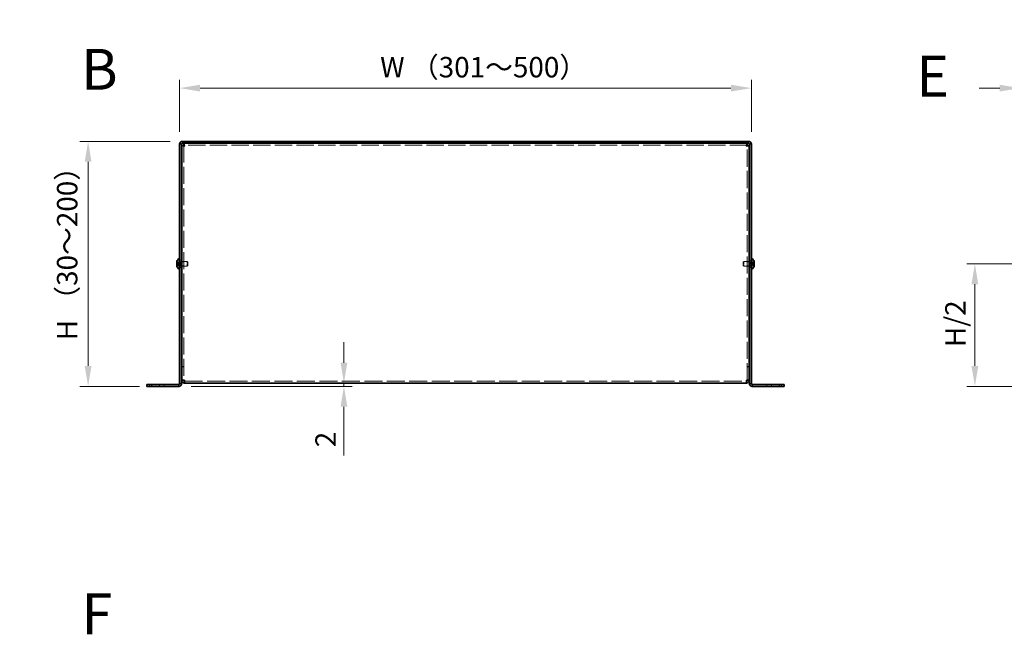
# Model space of a CAD drawing. Units: millimetres. Extents: x 72 to 6057, y 40 to 4611.
# Drawn here: x 485 to 1088, y 427 to 804 of the extents above; entities that cross this region are included whole.
import ezdxf

# ---------------------------------------------------------------- set-up
doc = ezdxf.new("R2010")
doc.units = ezdxf.units.MM
doc.header["$LTSCALE"] = 5
doc.linetypes.add('DASHED', pattern=[0.2067, 0.1654, -0.0413])
doc.layers.get('Defpoints').update_dxf_attribs({"lineweight": 25})
for name, color, linetype, lineweight in [('Dimension (ISO)', 7, 'Continuous', 18), ('Dimension (ISO) @ 1', 7, 'Continuous', 18), ('Hidden (ISO)', 7, 'DASHED', 18), ('Hidden Narrow (ISO)', 7, 'DASHED', 18), ('Symbol (ISO) @ 1', 7, 'Continuous', 18), ('Visible (ISO)', 7, 'Continuous', 35), ('Visible Narrow (ISO)', 7, 'Continuous', 25)]:
    doc.layers.add(name, color=color, linetype=linetype, lineweight=lineweight)
doc.styles.add('Note Text (TK)', font='txt')
doc.dimstyles.new('Default - Method 1b (TK)', dxfattribs={"dimscale": 5, "dimtxt": 2.5, "dimasz": 2.5, "dimexe": 1, "dimexo": 1.5, "dimgap": 1, "dimtad": 1, "dimtoh": 1, "dimrnd": 1e-08, "dimdsep": 46, "dimtxsty": 'Note Text (TK)', "dimcen": 0.09, "dimdle": 5, "dimclrd": 100, "dimclre": 100, "dimclrt": 7, "dimadec": 1, "dimazin": 1, "dimtfac": 1, "dimtmove": 0, "dimatfit": 3, "dimfxl": 0, "dimtolj": 1, "dimlwd": -1, "dimlwe": -1, "dimarcsym": 0})

# ---------------------------------------------------------------- blocks, each defined once
blk = doc.blocks.new('*D30')
at = {"layer": 'Defpoints', "color": 0, "transparency": 16777216}
for p in [(933.36, 761.71), (583.36, 727.43), (933.36, 727.43)]:
    blk.add_point(p, dxfattribs=at)
at = {"layer": 'Dimension (ISO)', "color": 100, "transparency": 16777216}
for p, q in [((583.36, 734.93), (583.36, 766.71)), ((933.36, 734.93), (933.36, 766.71)), ((595.86, 761.71), (920.86, 761.71))]:
    blk.add_line(p, q, dxfattribs=at)
for points in [[(595.86, 763.8), (595.86, 759.63), (583.36, 761.71)], [(920.86, 763.8), (920.86, 759.63), (933.36, 761.71)]]:
    blk.add_solid(points, dxfattribs=at)
at = {"layer": 'Dimension (ISO)', "color": 7, "transparency": 16777216, "insert": (702.29, 774.53), "char_height": 12.5, "attachment_point": 4, "style": 'Note Text (TK)'}
blk.add_mtext('\\A1; W （301～500）', dxfattribs=at)
blk = doc.blocks.new('*D29')
at = {"layer": 'Defpoints', "color": 0, "transparency": 16777216}
for p in [(585.06, 729.13), (527.32, 579.13), (566.36, 579.13)]:
    blk.add_point(p, dxfattribs=at)
at = {"layer": 'Dimension (ISO)', "color": 100, "transparency": 16777216}
for p, q in [((577.56, 729.13), (522.32, 729.13)), ((527.32, 716.63), (527.32, 591.63)), ((558.86, 579.13), (522.32, 579.13))]:
    blk.add_line(p, q, dxfattribs=at)
for points in [[(525.24, 716.63), (529.41, 716.63), (527.32, 729.13)], [(525.24, 591.63), (529.41, 591.63), (527.32, 579.13)]]:
    blk.add_solid(points, dxfattribs=at)
at = {"layer": 'Dimension (ISO)', "color": 7, "transparency": 16777216, "insert": (514.51, 603.52), "char_height": 12.5, "attachment_point": 4, "rotation": 90, "style": 'Note Text (TK)'}
blk.add_mtext('\\A1; H （30～200）', dxfattribs=at)
blk = doc.blocks.new('*D28')
at = {"layer": 'Defpoints', "color": 0, "transparency": 16777216}
for p in [(582.86, 579.13), (683.94, 581.13), (683.94, 579.13)]:
    blk.add_point(p, dxfattribs=at)
at = {"layer": 'Dimension (ISO)', "color": 100, "transparency": 16777216}
for p, q in [((683.94, 593.63), (683.94, 606.13)), ((590.36, 579.13), (688.94, 579.13)), ((683.94, 581.13), (683.94, 579.13)), ((683.94, 566.63), (683.94, 536.88))]:
    blk.add_line(p, q, dxfattribs=at)
for points in [[(681.86, 593.63), (686.03, 593.63), (683.94, 581.13)], [(681.86, 566.63), (686.03, 566.63), (683.94, 579.13)]]:
    blk.add_solid(points, dxfattribs=at)
at = {"layer": 'Dimension (ISO)', "color": 7, "transparency": 16777216, "insert": (672.69, 541.88), "char_height": 12.5, "attachment_point": 4, "rotation": 90, "style": 'Note Text (TK)'}
blk.add_mtext('\\A1;2', dxfattribs=at)
blk = doc.blocks.new('*D26')
at = {"layer": 'Defpoints', "color": 0, "transparency": 16777216}
for p in [(1107.91, 761.71), (1097.91, 727.43), (1107.91, 726.66)]:
    blk.add_point(p, dxfattribs=at)
at = {"layer": 'Dimension (ISO)', "color": 100, "transparency": 16777216}
for p, q in [((1097.91, 734.93), (1097.91, 766.71)), ((1107.91, 734.16), (1107.91, 766.71)), ((1085.41, 761.71), (1072.91, 761.71)), ((1097.91, 761.71), (1107.91, 761.71)), ((1120.41, 761.71), (1132.91, 761.71))]:
    blk.add_line(p, q, dxfattribs=at)
for points in [[(1085.41, 763.8), (1085.41, 759.63), (1097.91, 761.71)], [(1120.41, 763.8), (1120.41, 759.63), (1107.91, 761.71)]]:
    blk.add_solid(points, dxfattribs=at)
at = {"layer": 'Dimension (ISO)', "color": 7, "transparency": 16777216, "insert": (1095.09, 772.96), "char_height": 12.5, "attachment_point": 4, "style": 'Note Text (TK)'}
blk.add_mtext('\\A1;10', dxfattribs=at)
blk = doc.blocks.new('*D27')
at = {"layer": 'Defpoints', "color": 0, "transparency": 16777216}
for p in [(1102.91, 654.13), (1070.21, 579.13), (1100.91, 579.13)]:
    blk.add_point(p, dxfattribs=at)
at = {"layer": 'Dimension (ISO)', "color": 100, "transparency": 16777216}
for p, q in [((1095.41, 654.13), (1065.21, 654.13)), ((1070.21, 641.63), (1070.21, 591.63)), ((1093.41, 579.13), (1065.21, 579.13))]:
    blk.add_line(p, q, dxfattribs=at)
for points in [[(1068.13, 641.63), (1072.29, 641.63), (1070.21, 654.13)], [(1068.13, 591.63), (1072.29, 591.63), (1070.21, 579.13)]]:
    blk.add_solid(points, dxfattribs=at)
at = {"layer": 'Dimension (ISO)', "color": 7, "transparency": 16777216, "insert": (1058.29, 599.4), "char_height": 12.5, "attachment_point": 4, "rotation": 90, "style": 'Note Text (TK)'}
blk.add_mtext('\\A1; H/2', dxfattribs=at)

msp = doc.modelspace()

# ---------------------------------------------------------------- linework, layer by layer
at = {"layer": 'Hidden (ISO)', "ltscale": 12.645343}
for p, q in [((585.8619, 726.656), (585.8619, 582.8974)), ((930.8619, 582.8974), (930.8619, 726.656))]:
    msp.add_line(p, q, dxfattribs=at)
at = {"layer": 'Hidden (ISO)', "ltscale": 12.833858}
msp.add_line((930.7912, 726.7267), (585.9327, 726.7267), dxfattribs=at)
at = {"layer": 'Hidden (ISO)', "ltscale": 0.723473}
for p, q in [((583.181, 654.3799), (581.7022, 655.572)), ((583.181, 653.8742), (581.7022, 653.8742)), ((933.5429, 653.8734), (935.0217, 652.6813))]:
    msp.add_line(p, q, dxfattribs=at)
at = {"layer": 'Hidden (ISO)', "ltscale": 0.723325}
for p, q in [((581.7022, 654.3792), (583.1807, 654.3792)), ((581.7022, 652.6813), (583.1807, 653.8732)), ((935.0217, 655.572), (933.5432, 654.3802)), ((933.5432, 654.3792), (935.0217, 654.3792)), ((935.0217, 653.8742), (933.5432, 653.8742))]:
    msp.add_line(p, q, dxfattribs=at)
at = {"layer": 'Hidden (ISO)', "ltscale": 4.78754e-05}
for p, q in [((583.181, 653.8734), (583.1807, 653.8732)), ((933.5429, 653.8742), (933.5432, 653.8742))]:
    msp.add_line(p, q, dxfattribs=at)
at = {"layer": 'Hidden (ISO)', "ltscale": 0.192274}
for p, q in [((583.1819, 654.3792), (583.1819, 653.8742)), ((933.5419, 653.8742), (933.5419, 654.3792))]:
    msp.add_line(p, q, dxfattribs=at)
at = {"layer": 'Hidden (ISO)', "ltscale": 0.457027}
for p, q in [((584.5619, 656.3767), (583.3619, 656.3767)), ((584.5619, 651.8767), (583.3619, 651.8767)), ((585.8619, 655.3562), (584.6619, 655.3562)), ((585.8619, 652.8972), (584.6619, 652.8972)), ((932.0619, 655.3562), (930.8619, 655.3562)), ((932.0619, 652.8972), (930.8619, 652.8972)), ((933.3619, 656.3767), (932.1619, 656.3767)), ((933.3619, 651.8767), (932.1619, 651.8767)), ((585.8619, 591.1974), (584.6619, 591.1974)), ((585.8619, 591.1267), (584.6619, 591.1267)), ((930.8619, 591.1974), (932.0619, 591.1974)), ((930.8619, 591.1267), (932.0619, 591.1267)), ((564.8619, 580.3267), (564.8619, 579.1267)), ((573.8619, 580.3267), (573.8619, 579.1267)), ((585.8619, 582.8974), (584.6619, 582.8974)), ((930.8619, 582.8974), (932.0619, 582.8974)), ((942.8619, 579.1267), (942.8619, 580.3267)), ((951.8619, 579.1267), (951.8619, 580.3267))]:
    msp.add_line(p, q, dxfattribs=at)
at = {"layer": 'Hidden (ISO)', "ltscale": 0.263996}
for p, q in [((583.3619, 655.4642), (584.0552, 655.4642)), ((583.3619, 652.7892), (584.0552, 652.7892)), ((933.3619, 655.4642), (932.6687, 655.4642)), ((933.3619, 652.7892), (932.6687, 652.7892))]:
    msp.add_line(p, q, dxfattribs=at)
at = {"layer": 'Hidden (ISO)', "ltscale": 0.132128}
for p, q in [((584.0552, 655.4642), (584.3619, 655.6267)), ((584.0552, 652.7892), (584.3619, 652.6267)), ((932.6687, 655.4642), (932.3619, 655.6267)), ((932.6687, 652.7892), (932.3619, 652.6267))]:
    msp.add_line(p, q, dxfattribs=at)
at = {"layer": 'Hidden (ISO)', "ltscale": 1.600561}
for p, q in [((584.0552, 652.7892), (584.0552, 655.4642)), ((932.6687, 655.4642), (932.6687, 652.7892))]:
    msp.add_line(p, q, dxfattribs=at)
at = {"layer": 'Hidden (ISO)', "ltscale": 1.795034}
for p, q in [((584.3619, 652.6267), (584.3619, 655.6267)), ((588.0552, 652.6267), (588.0552, 655.6267)), ((928.6687, 655.6267), (928.6687, 652.6267)), ((932.3619, 655.6267), (932.3619, 652.6267))]:
    msp.add_line(p, q, dxfattribs=at)
at = {"layer": 'Hidden (ISO)', "ltscale": 0.076088}
for p, q in [((584.3619, 655.6267), (584.5619, 655.6267)), ((584.3619, 652.6267), (584.5619, 652.6267)), ((932.3619, 655.6267), (932.1619, 655.6267)), ((932.3619, 652.6267), (932.1619, 652.6267))]:
    msp.add_line(p, q, dxfattribs=at)
at = {"layer": 'Hidden (ISO)', "ltscale": 1.292532}
for p, q in [((584.6619, 655.6267), (588.0552, 655.6267)), ((584.6619, 652.6267), (588.0552, 652.6267)), ((932.0619, 655.6267), (928.6687, 655.6267)), ((932.0619, 652.6267), (928.6687, 652.6267))]:
    msp.add_line(p, q, dxfattribs=at)
at = {"layer": 'Hidden (ISO)', "ltscale": 0.165142}
for p, q in [((588.3619, 655.3199), (588.0552, 655.6267)), ((588.3619, 652.9334), (588.0552, 652.6267)), ((928.3619, 655.3199), (928.6687, 655.6267)), ((928.3619, 652.9334), (928.6687, 652.6267))]:
    msp.add_line(p, q, dxfattribs=at)
at = {"layer": 'Hidden (ISO)', "ltscale": 1.427959}
for p, q in [((588.3619, 652.9334), (588.3619, 655.3199)), ((928.3619, 655.3199), (928.3619, 652.9334))]:
    msp.add_line(p, q, dxfattribs=at)
at = {"layer": 'Hidden (ISO)', "ltscale": 4.78814e-05}
msp.add_line((933.5429, 654.3799), (933.5432, 654.3802), dxfattribs=at)
at = {"layer": 'Hidden (ISO)', "ltscale": 0.030754}
for p, q in [((585.8619, 582.8401), (585.8619, 582.8974)), ((930.8619, 582.8401), (930.8619, 582.8974))]:
    msp.add_line(p, q, dxfattribs=at)
at = {"layer": 'Hidden (ISO)', "ltscale": 13.313982}
msp.add_line((586.3619, 582.3267), (930.3619, 582.3267), dxfattribs=at)
at = {"layer": 'Hidden (ISO)', "ltscale": 0.094476}
for points in [[(581.5504, 653.6901), (581.5438, 653.6516), (581.5388, 653.601), (581.5388, 653.5347), (581.5388, 653.5347), (581.5388, 653.5347)], [(935.1735, 653.3421), (935.1801, 653.4018), (935.1851, 653.4682), (935.1851, 653.5346), (935.1851, 653.5346), (935.1851, 653.5347)]]:
    msp.add_open_spline(points, degree=3, knots=[0.0627270659, 0.0627270659, 0.0627270659, 0.0627270659, 0.0765891109, 0.0765891109, 0.0765977261, 0.0765977261, 0.0765977261, 0.0765977261], dxfattribs=at)
at = {"layer": 'Hidden (ISO)', "ltscale": 0.695871}
msp.add_open_spline([(581.687, 655.5254), (581.6624, 655.4484), (581.6402, 655.3701), (581.6006, 655.2112), (581.5838, 655.1315), (581.5528, 654.9484), (581.5389, 654.8303), (581.5389, 654.5896), (581.5577, 654.5203), (581.5837, 654.4493), (581.6007, 654.4226), (581.6401, 654.388), (581.6624, 654.3792), (581.687, 654.3792)], degree=3, knots=[0, 0, 0, 0, 0.02425367, 0.02425367, 0.050141639, 0.050141639, 0.085703099, 0.085703099, 0.127165475, 0.127165475, 0.168850202, 0.168850202, 0.208348032, 0.208348032, 0.208348032, 0.208348032], dxfattribs=at)
at = {"layer": 'Hidden (ISO)', "ltscale": 0.085916}
for points in [[(581.5504, 653.342), (581.5558, 653.2939), (581.5627, 653.2463), (581.5736, 653.1819), (581.577, 653.1628), (581.5807, 653.1436)], [(935.1735, 653.69), (935.1681, 653.7209), (935.1612, 653.7465), (935.1503, 653.7765), (935.1469, 653.7848), (935.1432, 653.7925)]]:
    msp.add_open_spline(points, degree=3, knots=[0.0897829174, 0.0897829174, 0.0897829174, 0.0897829174, 0.0996631907, 0.0996631907, 0.1037658124, 0.1037658124, 0.1037658124, 0.1037658124], dxfattribs=at)
at = {"layer": 'Hidden (ISO)', "ltscale": 0.167327}
for points in [[(581.687, 653.8742), (581.6623, 653.8742), (581.64, 653.8653), (581.6054, 653.835), (581.592, 653.8163), (581.5807, 653.7925)], [(935.0368, 652.7279), (935.0615, 652.8052), (935.0839, 652.8839), (935.1184, 653.0227), (935.1319, 653.084), (935.1432, 653.1436)]]:
    msp.add_open_spline(points, degree=3, knots=[0, 0, 0, 0, 0.0243261606, 0.0243261606, 0.0437900973, 0.0437900973, 0.0437900973, 0.0437900973], dxfattribs=at)
at = {"layer": 'Hidden Narrow (ISO)', "ltscale": 0.457027}
for p, q in [((571.1119, 580.3267), (571.1119, 579.1267)), ((945.6119, 580.3267), (945.6119, 579.1267))]:
    msp.add_line(p, q, dxfattribs=at)
at = {"layer": 'Hidden Narrow (ISO)', "ltscale": 0.729058}
for points in [[(581.687, 655.5254), (581.8054, 655.471), (581.9098, 655.3876), (582.007, 655.2995), (582.0683, 655.2441), (582.1266, 655.186), (582.184, 655.1269), (582.2322, 655.0773), (582.2792, 655.028), (582.3265, 654.9786), (582.4402, 654.8599), (582.5549, 654.7379), (582.6917, 654.6203), (582.7124, 654.6025), (582.7333, 654.5851), (582.7544, 654.5684), (582.8664, 654.48), (582.984, 654.41), (583.1029, 654.3874), (583.1267, 654.3829), (583.1537, 654.3798), (583.1807, 654.3796)], [(581.687, 652.7279), (581.8054, 652.7824), (581.9098, 652.8658), (582.007, 652.9538), (582.0683, 653.0093), (582.1266, 653.0674), (582.184, 653.1264), (582.2322, 653.1761), (582.2792, 653.2254), (582.3265, 653.2747), (582.4402, 653.3934), (582.5549, 653.5155), (582.6917, 653.633), (582.7124, 653.6509), (582.7333, 653.6682), (582.7544, 653.6849), (582.8664, 653.7734), (582.984, 653.8434), (583.1029, 653.866), (583.1267, 653.8705), (583.1537, 653.8736), (583.1807, 653.8738)], [(935.0368, 655.5254), (934.9185, 655.471), (934.8141, 655.3876), (934.7168, 655.2995), (934.6556, 655.2441), (934.5972, 655.186), (934.5399, 655.1269), (934.4917, 655.0773), (934.4447, 655.028), (934.3974, 654.9786), (934.2837, 654.8599), (934.1689, 654.7379), (934.0322, 654.6203), (934.0115, 654.6025), (933.9906, 654.5851), (933.9695, 654.5684), (933.8575, 654.48), (933.7399, 654.41), (933.621, 654.3874), (933.5972, 654.3829), (933.5702, 654.3798), (933.5432, 654.3796)], [(935.0368, 652.7279), (934.9185, 652.7824), (934.8141, 652.8658), (934.7168, 652.9538), (934.6556, 653.0093), (934.5972, 653.0674), (934.5399, 653.1264), (934.4917, 653.1761), (934.4447, 653.2254), (934.3974, 653.2747), (934.2837, 653.3934), (934.1689, 653.5155), (934.0322, 653.633), (934.0115, 653.6509), (933.9906, 653.6682), (933.9695, 653.6849), (933.8575, 653.7734), (933.7399, 653.8434), (933.621, 653.866), (933.5972, 653.8705), (933.5702, 653.8736), (933.5432, 653.8738)]]:
    msp.add_open_spline(points, degree=3, knots=[0, 0, 0, 0, 0.039091319, 0.039091319, 0.039091319, 0.063712203, 0.063712203, 0.063712203, 0.084419826, 0.084419826, 0.084419826, 0.134245339, 0.134245339, 0.134245339, 0.141792047, 0.141792047, 0.141792047, 0.181775039, 0.181775039, 0.181775039, 0.1897855, 0.1897855, 0.1897855, 0.1897855], dxfattribs=at)
at = {"layer": 'Hidden Narrow (ISO)', "ltscale": 0.728917}
for points in [[(583.1807, 654.3802), (583.1098, 654.3804), (583.0389, 654.3997), (582.9681, 654.4326), (582.9325, 654.4492), (582.8969, 654.4692), (582.8613, 654.492), (582.7546, 654.5607), (582.6478, 654.6553), (582.5411, 654.7604), (582.3987, 654.9005), (582.2564, 655.0592), (582.1141, 655.199), (582.0429, 655.269), (581.9717, 655.3342), (581.9005, 655.3901), (581.865, 655.4181), (581.8294, 655.4437), (581.7938, 655.4665), (581.7582, 655.4892), (581.7226, 655.509), (581.687, 655.5254)], [(933.5432, 654.3802), (933.6141, 654.3804), (933.6849, 654.3997), (933.7558, 654.4326), (933.7914, 654.4492), (933.827, 654.4692), (933.8626, 654.492), (933.9693, 654.5607), (934.0761, 654.6553), (934.1828, 654.7604), (934.3252, 654.9005), (934.4675, 655.0592), (934.6098, 655.199), (934.681, 655.269), (934.7522, 655.3342), (934.8233, 655.3901), (934.8589, 655.4181), (934.8945, 655.4437), (934.9301, 655.4665), (934.9657, 655.4892), (935.0013, 655.509), (935.0368, 655.5254)]]:
    msp.add_open_spline(points, degree=3, knots=[-0.114803, -0.114803, -0.114803, -0.114803, -0.093540421, -0.093540421, -0.093540421, -0.082865125, -0.082865125, -0.082865125, -0.050839236, -0.050839236, -0.050839236, -0.008138051, -0.008138051, -0.008138051, 0.013212542, 0.013212542, 0.013212542, 0.023887838, 0.023887838, 0.023887838, 0.034563134, 0.034563134, 0.034563134, 0.034563134], dxfattribs=at)
at = {"layer": 'Hidden Narrow (ISO)', "ltscale": 0.72897}
for points in [[(583.1807, 653.8732), (583.0387, 653.8727), (582.8966, 653.797), (582.7546, 653.6847), (582.6122, 653.5722), (582.4699, 653.423), (582.3276, 653.2737), (582.2208, 653.1617), (582.1141, 653.0497), (582.0073, 652.9535), (581.9005, 652.8574), (581.7938, 652.777), (581.687, 652.7279)], [(933.5432, 653.8732), (933.6852, 653.8727), (933.8273, 653.797), (933.9693, 653.6847), (934.1117, 653.5722), (934.254, 653.423), (934.3963, 653.2737), (934.5031, 653.1617), (934.6098, 653.0497), (934.7166, 652.9535), (934.8233, 652.8574), (934.9301, 652.777), (935.0368, 652.7279)]]:
    msp.add_open_spline(points, degree=3, knots=[-0.114803, -0.114803, -0.114803, -0.114803, -0.072189825, -0.072189825, -0.072189825, -0.029488641, -0.029488641, -0.029488641, 0.002537246, 0.002537246, 0.002537246, 0.034563134, 0.034563134, 0.034563134, 0.034563134], dxfattribs=at)
at = {"layer": 'Visible (ISO)'}
for p, q in [((583.3619, 727.4267), (583.3619, 580.8267)), ((584.5619, 580.8267), (584.5619, 727.4267)), ((585.8619, 726.656), (584.6619, 726.656)), ((584.6619, 582.8974), (584.6619, 726.656)), ((931.6619, 729.1267), (585.0619, 729.1267)), ((931.6619, 727.9267), (585.0619, 727.9267)), ((585.9327, 726.7267), (585.9327, 727.9267)), ((930.7912, 726.7267), (930.7912, 727.9267)), ((930.8619, 726.656), (932.0619, 726.656)), ((932.0619, 726.656), (932.0619, 582.8974)), ((932.1619, 580.8267), (932.1619, 727.4267)), ((933.3619, 580.8267), (933.3619, 727.4267)), ((583.0193, 650.6767), (583.0193, 657.5767)), ((583.0193, 657.5767), (583.3619, 657.5767)), ((933.7046, 657.5767), (933.3619, 657.5767)), ((933.7046, 657.5767), (933.7046, 650.6767)), ((581.7022, 654.3792), (581.687, 654.3792)), ((581.687, 653.8742), (581.7022, 653.8742)), ((581.7022, 655.572), (581.6965, 655.5767)), ((581.6965, 652.6767), (581.7022, 652.6813)), ((584.5619, 655.6267), (584.6619, 655.6267)), ((584.5619, 652.6267), (584.6619, 652.6267)), ((932.1619, 655.6267), (932.0619, 655.6267)), ((932.1619, 652.6267), (932.0619, 652.6267)), ((935.0274, 655.5767), (935.0217, 655.572)), ((935.0368, 654.3792), (935.0217, 654.3792)), ((935.0217, 653.8742), (935.0368, 653.8742)), ((935.0217, 652.6813), (935.0274, 652.6767)), ((583.0193, 650.6767), (583.3619, 650.6767)), ((933.7046, 650.6767), (933.3619, 650.6767)), ((563.3619, 580.3267), (566.3619, 580.3267)), ((563.3619, 580.3267), (563.3619, 579.1267)), ((566.3619, 579.1267), (563.3619, 579.1267)), ((566.3619, 580.3267), (582.8619, 580.3267)), ((566.3619, 579.1267), (582.8619, 579.1267)), ((584.6619, 582.8974), (584.6619, 582.8267)), ((585.8619, 582.8267), (584.6619, 582.8267)), ((585.8619, 582.8267), (585.8619, 582.8401)), ((586.3619, 581.1267), (586.3619, 582.8267)), ((930.3619, 581.1267), (586.3619, 581.1267)), ((930.3619, 582.8267), (930.3619, 581.1267)), ((930.8619, 582.8267), (930.8619, 582.8401)), ((930.8619, 582.8267), (932.0619, 582.8267)), ((932.0619, 582.8267), (932.0619, 582.8974)), ((950.3619, 580.3267), (933.8619, 580.3267)), ((933.8619, 579.1267), (950.3619, 579.1267)), ((950.3619, 580.3267), (953.3619, 580.3267)), ((953.3619, 579.1267), (950.3619, 579.1267)), ((953.3619, 579.1267), (953.3619, 580.3267))]:
    msp.add_line(p, q, dxfattribs=at)
for centre, radius, start, end in [((585.0619, 727.4267), 1.7, 90, 180), ((585.0619, 727.4267), 0.5, 90, 180), ((931.6619, 727.4267), 1.7, 0, 90), ((931.6619, 727.4267), 0.5, 0, 90), ((586.0619, 654.1267), 4.6, 131.4096221, 161.626062), ((930.6619, 654.1267), 4.6, 18.373938, 48.5903779), ((586.0619, 654.1267), 4.5931, 161.6584104, 162.2700082), ((586.0619, 654.1267), 4.5931, 197.7299918, 198.3415896), ((586.0619, 654.1267), 4.6, 198.373938, 228.5903779), ((930.6619, 654.1267), 4.6, 311.4096221, 341.626062), ((930.6619, 654.1267), 4.5931, 17.7299918, 18.3415896), ((930.6619, 654.1267), 4.5931, 341.6584104, 342.2700082), ((582.8619, 580.8267), 1.7, 270, 0), ((582.8619, 580.8267), 0.5, 270, 0), ((933.8619, 580.8267), 1.7, 180, 270), ((933.8619, 580.8267), 0.5, 180, 270)]:
    msp.add_arc(centre, radius, start, end, dxfattribs=at)
for centre, major_axis in [((585.0509, 654.1267), (0, -4.3087)), ((931.673, 654.1267), (0, 4.3087))]:
    msp.add_ellipse(centre, major_axis=major_axis, ratio=0.77853481, start_param=4.65375313, end_param=4.77102483, dxfattribs=at)
for points, knots in [([(584.6619, 726.656), (584.6619, 726.5443), (585.1337, 726.4325), (585.7878, 726.3208), (585.9715, 726.2894), (586.1667, 726.2581), (586.3619, 726.2267)], [0, 0, 0, 0, 1.22627782, 1.22627782, 1.22627782, 1.57079633, 1.57079633, 1.57079633, 1.57079633]), ([(586.3619, 726.2267), (586.2502, 726.9216), (586.1385, 727.5921), (586.0268, 727.8268), (585.9954, 727.8927), (585.964, 727.9267), (585.9327, 727.9267)], [0, 0, 0, 0, 1.22627782, 1.22627782, 1.22627782, 1.57079633, 1.57079633, 1.57079633, 1.57079633]), ([(930.7912, 727.9267), (930.6795, 727.9267), (930.5678, 727.4549), (930.4561, 726.8008), (930.4247, 726.6171), (930.3933, 726.4219), (930.3619, 726.2267)], [0, 0, 0, 0, 1.22627782, 1.22627782, 1.22627782, 1.57079633, 1.57079633, 1.57079633, 1.57079633]), ([(930.3619, 726.2267), (931.0568, 726.3384), (931.7274, 726.4501), (931.962, 726.5618), (932.028, 726.5932), (932.0619, 726.6246), (932.0619, 726.656)], [0, 0, 0, 0, 1.22627782, 1.22627782, 1.22627782, 1.57079633, 1.57079633, 1.57079633, 1.57079633]), ([(581.687, 654.3792), (581.6623, 654.3792), (581.64, 654.3881), (581.6005, 654.4227), (581.5835, 654.4495), (581.557, 654.5221), (581.5388, 654.5916), (581.5387, 654.8288), (581.5525, 654.9462), (581.5835, 655.13), (581.6003, 655.21), (581.64, 655.3696), (581.6623, 655.4481), (581.687, 655.5254)], [0, 0, 0, 0, 0.024326161, 0.024326161, 0.0500119, 0.0500119, 0.076589111, 0.076589111, 0.099663191, 0.099663191, 0.116461181, 0.116461181, 0.1321878, 0.1321878, 0.1321878, 0.1321878]), ([(581.687, 652.7279), (581.6623, 652.8052), (581.64, 652.8839), (581.6005, 653.0424), (581.5835, 653.1231), (581.557, 653.2799), (581.5388, 653.4073), (581.5387, 653.645), (581.5525, 653.7181), (581.5835, 653.8037), (581.6003, 653.8309), (581.64, 653.8656), (581.6623, 653.8742), (581.687, 653.8742)], [0, 0, 0, 0, 0.024326161, 0.024326161, 0.0500119, 0.0500119, 0.076589111, 0.076589111, 0.099663191, 0.099663191, 0.116461181, 0.116461181, 0.1321878, 0.1321878, 0.1321878, 0.1321878]), ([(581.5807, 653.7925), (581.5771, 653.7849), (581.5737, 653.7768), (581.564, 653.7505), (581.5565, 653.7254), (581.5504, 653.6901)], [0.0437900973, 0.0437900973, 0.0437900973, 0.0437900973, 0.0500119001, 0.0500119001, 0.0627270659, 0.0627270659, 0.0627270659, 0.0627270659]), ([(581.5807, 653.1436), (581.5919, 653.0841), (581.6053, 653.0232), (581.64, 652.8837), (581.6623, 652.8052), (581.687, 652.7279)], [0.1037658124, 0.1037658124, 0.1037658124, 0.1037658124, 0.1164611812, 0.1164611812, 0.1321878003, 0.1321878003, 0.1321878003, 0.1321878003]), ([(935.0368, 654.3792), (935.0615, 654.3792), (935.0839, 654.3881), (935.1233, 654.4227), (935.1403, 654.4495), (935.1669, 654.5221), (935.1851, 654.5916), (935.1851, 654.8288), (935.1714, 654.9462), (935.1404, 655.13), (935.1236, 655.21), (935.0839, 655.3696), (935.0616, 655.4481), (935.0368, 655.5254)], [0, 0, 0, 0, 0.024326161, 0.024326161, 0.0500119, 0.0500119, 0.076589111, 0.076589111, 0.099663191, 0.099663191, 0.116461181, 0.116461181, 0.1321878, 0.1321878, 0.1321878, 0.1321878]), ([(935.0368, 655.5254), (935.0615, 655.4484), (935.0837, 655.3701), (935.1233, 655.2112), (935.1401, 655.1315), (935.1711, 654.9484), (935.185, 654.8303), (935.185, 654.5896), (935.1662, 654.5203), (935.1402, 654.4493), (935.1232, 654.4226), (935.0838, 654.388), (935.0615, 654.3792), (935.0368, 654.3792)], [0, 0, 0, 0, 0.02425367, 0.02425367, 0.050141639, 0.050141639, 0.085703099, 0.085703099, 0.127165475, 0.127165475, 0.168850202, 0.168850202, 0.208348032, 0.208348032, 0.208348032, 0.208348032]), ([(935.1432, 653.7925), (935.132, 653.8164), (935.1186, 653.8353), (935.0839, 653.8656), (935.0616, 653.8742), (935.0368, 653.8742)], [0.1037658124, 0.1037658124, 0.1037658124, 0.1037658124, 0.1164611812, 0.1164611812, 0.1321878003, 0.1321878003, 0.1321878003, 0.1321878003]), ([(935.0368, 653.8742), (935.0615, 653.8742), (935.0839, 653.8653), (935.1233, 653.8307), (935.1403, 653.8038), (935.1669, 653.7312), (935.1851, 653.6617), (935.1851, 653.4246), (935.1714, 653.3071), (935.1404, 653.1233), (935.1236, 653.0433), (935.0839, 652.8837), (935.0616, 652.8052), (935.0368, 652.7279)], [0, 0, 0, 0, 0.024326161, 0.024326161, 0.0500119, 0.0500119, 0.076589111, 0.076589111, 0.099663191, 0.099663191, 0.116461181, 0.116461181, 0.1321878, 0.1321878, 0.1321878, 0.1321878]), ([(935.1432, 653.1436), (935.1468, 653.1626), (935.1502, 653.1815), (935.1598, 653.2383), (935.1674, 653.2874), (935.1735, 653.3421)], [0.0437900973, 0.0437900973, 0.0437900973, 0.0437900973, 0.0500119001, 0.0500119001, 0.0627270659, 0.0627270659, 0.0627270659, 0.0627270659]), ([(586.3619, 582.8267), (585.6671, 582.8451), (584.9965, 582.8635), (584.7618, 582.8819), (584.6959, 582.887), (584.6619, 582.8922), (584.6619, 582.8974)], [0, 0, 0, 0, 1.22627782, 1.22627782, 1.22627782, 1.57079633, 1.57079633, 1.57079633, 1.57079633]), ([(584.6619, 582.8267), (584.6619, 582.1318), (585.1337, 581.4613), (585.7878, 581.2266), (585.9715, 581.1606), (586.1667, 581.1267), (586.3619, 581.1267)], [0, 0, 0, 0, 1.22627782, 1.22627782, 1.22627782, 1.57079633, 1.57079633, 1.57079633, 1.57079633]), ([(932.0619, 582.8974), (932.0619, 582.879), (931.5902, 582.8606), (930.9361, 582.8422), (930.7524, 582.837), (930.5572, 582.8318), (930.3619, 582.8267)], [0, 0, 0, 0, 1.22627782, 1.22627782, 1.22627782, 1.57079633, 1.57079633, 1.57079633, 1.57079633]), ([(930.3619, 581.1267), (931.0568, 581.1267), (931.7274, 581.5985), (931.962, 582.2525), (932.028, 582.4363), (932.0619, 582.6314), (932.0619, 582.8267)], [0, 0, 0, 0, 1.22627782, 1.22627782, 1.22627782, 1.57079633, 1.57079633, 1.57079633, 1.57079633])]:
    msp.add_open_spline(points, degree=3, knots=knots, dxfattribs=at)
for points in [[(586.3619, 726.2267), (586.1001, 726.3698), (585.8619, 726.5129), (585.8619, 726.656)], [(586.3619, 726.2267), (586.2188, 726.4885), (586.0758, 726.7267), (585.9327, 726.7267)], [(930.3619, 726.2267), (930.505, 726.4885), (930.6481, 726.7267), (930.7912, 726.7267)], [(930.3619, 726.2267), (930.6237, 726.3698), (930.8619, 726.5129), (930.8619, 726.656)], [(581.5388, 653.5347), (581.5388, 653.4717), (581.5432, 653.4063), (581.5504, 653.342)], [(935.1851, 653.5347), (935.1851, 653.5977), (935.1806, 653.6487), (935.1735, 653.69)], [(586.3619, 582.3267), (586.1001, 582.3267), (585.8619, 582.5649), (585.8619, 582.8267)], [(930.3619, 582.3267), (930.6237, 582.3267), (930.8619, 582.5649), (930.8619, 582.8267)]]:
    msp.add_open_spline(points, degree=3, dxfattribs=at)
at = {"layer": 'Visible Narrow (ISO)'}
for p, q in [((584.5619, 727.4267), (583.3619, 727.4267)), ((585.0619, 729.1267), (585.0619, 727.9267)), ((931.6619, 727.9267), (931.6619, 729.1267)), ((933.3619, 727.4267), (932.1619, 727.4267)), ((566.3619, 579.1267), (566.3619, 580.3267)), ((582.8619, 579.1267), (582.8619, 580.3267)), ((583.3619, 580.8267), (584.5619, 580.8267)), ((932.1619, 580.8267), (933.3619, 580.8267)), ((933.8619, 580.3267), (933.8619, 579.1267)), ((950.3619, 580.3267), (950.3619, 579.1267))]:
    msp.add_line(p, q, dxfattribs=at)

# ---------------------------------------------------------------- texts
at = {"layer": 'Symbol (ISO) @ 1', "color": 7, "char_height": 25, "width": 25.673697, "attachment_point": 4, "line_spacing_factor": 1.5, "style": 'Note Text (TK)'}
for s, insert in [('{\\fArial|b1|i0;\\H25.0000;B}', (523.0357, 773.25)), ('{\\fArial|b1|i0;\\H25.0000;E}', (1034.3108, 768.9891))]:
    msp.add_mtext(s, dxfattribs=dict(at, insert=insert))
at = {"layer": 'Symbol (ISO) @ 1', "color": 7, "insert": (523.2309, 439.8313), "char_height": 25, "attachment_point": 4, "line_spacing_factor": 1.5, "style": 'Note Text (TK)'}
msp.add_mtext('{\\fArial|b1|i0;\\H25.0000;F}', dxfattribs=at)

# ---------------------------------------------------------------- dimensions: what is measured, and where the dimension line sits
at = {"layer": 'Dimension (ISO) @ 1', "color": 100, "true_color": 0x00ff3f}
for base, p1, p2, angle, text, picture, middle in [((933.3619, 761.713), (583.3619, 727.4267), (933.3619, 727.4267), 180, ' W （301～500）', '*D30', (758.3619, 761.713)), ((527.3241, 579.1267), (585.0619, 729.1267), (566.3619, 579.1267), 90, ' H （30～200）', '*D29', (527.3241, 654.1267)), ((1070.21, 579.1267), (1102.9059, 654.1267), (1100.9059, 579.1267), 270, ' H/2', '*D27', (1070.21, 616.6267))]:
    dim = msp.add_linear_dim(base=base, p1=p1, p2=p2, angle=angle, text=text, dimstyle='Default - Method 1b (TK)', override={"dimscale": 1, "dimtxt": 12.5, "dimasz": 12.5, "dimexe": 5, "dimexo": 7.5, "dimgap": 5, "dimtoh": 0, "dimdec": 2, "dimcen": 0.45, "dimtp": 0, "dimtm": 0, "dimtdec": 2, "dimtix": 0, "dimtofl": 0, "dimtmove": 0, "dimatfit": 1}, dxfattribs=at)
    dim.commit()
    dim.dimension.update_dxf_attribs({"geometry": picture, "text_midpoint": middle, "dimtype": 160})
dim = msp.add_linear_dim(base=(1107.9059, 761.713), p1=(1097.9059, 727.4267), p2=(1107.9059, 726.656), dimstyle='Default - Method 1b (TK)', override={"dimscale": 1, "dimtxt": 12.5, "dimasz": 12.5, "dimexe": 5, "dimexo": 7.5, "dimgap": 5, "dimtoh": 0, "dimdec": 2, "dimcen": 0.45, "dimtp": 0, "dimtm": 0, "dimtdec": 2, "dimtix": 0, "dimtofl": 1, "dimtmove": 0, "dimatfit": 1}, dxfattribs=at)
dim.commit()
dim.dimension.update_dxf_attribs({"geometry": '*D26', "text_midpoint": (1102.9059, 761.713), "dimtype": 160})
dim = msp.add_linear_dim(base=(683.9428, 579.1267), p1=(683.9428, 581.1267), p2=(582.8619, 579.1267), angle=90, dimstyle='Default - Method 1b (TK)', override={"dimscale": 1, "dimtxt": 12.5, "dimasz": 12.5, "dimexe": 5, "dimexo": 7.5, "dimgap": 5, "dimtoh": 0, "dimdec": 2, "dimcen": 0.45, "dimse1": 1, "dimtp": 0, "dimtm": 0, "dimtdec": 2, "dimtix": 0, "dimtofl": 1, "dimtmove": 0, "dimatfit": 1}, dxfattribs=at)
dim.commit()
dim.dimension.update_dxf_attribs({"geometry": '*D28', "text_midpoint": (683.9428, 545.5045), "dimtype": 160})

doc.saveas('drawing.dxf')
